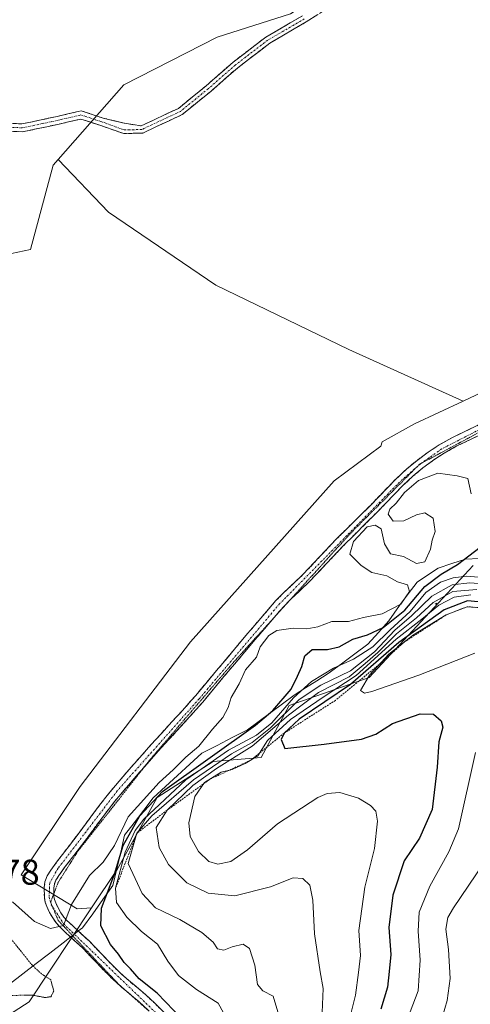
# Model space of a CAD drawing. Units: metres. Extents: x 604689 to 608164, y 4685263 to 4687629.
# Drawn here: x 606792 to 606918, y 4687072 to 4687346 of the extents above; entities that cross this region are included whole.
import ezdxf
from ezdxf.enums import TextEntityAlignment as Align

# ---------------------------------------------------------------- set-up
doc = ezdxf.new("R2010")
doc.units = ezdxf.units.M
doc.header["$MEASUREMENT"] = 0
for name, pattern in [('TRAZO_Y_PUNTO', [1, 0.5, -0.25, 0, -0.25]), ('TRAZOS', [0.75, 0.5, -0.25]), ('TRAZOS2', [0.375, 0.25, -0.125]), ('TRAZOSX2', [1.5, 1, -0.5])]:
    doc.linetypes.add(name, pattern=pattern)
for name, color, linetype, lineweight in [('Arbolado forestal CxS', 92, 'Continuous', 0), ('Camino', 19, 'TRAZOSX2', 0), ('Camino Cxs', 19, 'Continuous', 0), ('Camino eje', 19, 'TRAZO_Y_PUNTO', 0), ('Curva de nivel maestra', 36, 'Continuous', 30), ('Curva de nivel normal', 36, 'Continuous', 0), ('Curva de nivel normal depresión', 36, 'TRAZOS2', 0), ('Escarpado lineal', 39, 'TRAZOS', 0), ('Matorral CxS', 135, 'Continuous', 0), ('Municipio', 9, 'Continuous', 13), ('Municipio CxS', 142, 'Continuous', 0), ('Rótulo de punto de cota en terreno', 19, 'Continuous', 0), ('Vía pecuaria eje', 92, 'TRAZOS2', 0)]:
    doc.layers.add(name, color=color, linetype=linetype, lineweight=lineweight)
doc.styles.add('Arial', font='txt', dxfattribs={"height": 0.2})

# ---------------------------------------------------------------- blocks, each defined once
blk = doc.blocks.new('*U162')
at = {"layer": 'Arbolado forestal CxS', "color": 92, "linetype": 'Continuous', "lineweight": 0}
blk.add_polyline3d([(606867.7713, 4687347.4993, 293.3541), (606847.3353, 4687341.0439, 293.6635), (606821.3543, 4687327.7183, 293.804), (606803.0371, 4687306.9441, 293.6956), (606801.6479, 4687305.3685, 293.7901), (606795.3935, 4687281.8619, 293.5736), (606784.6629, 4687279.6423, 293.2248)], dxfattribs=at)

msp = doc.modelspace()

# ---------------------------------------------------------------- linework, layer by layer
at = {"layer": 'Arbolado forestal CxS', "color": 92, "linetype": 'Continuous', "lineweight": 0}
for points in [[(607055.18, 4687478.59, 293.41), (607051.04, 4687487.6, 293.68), (607027.62, 4687485.84, 293.52), (607010.03, 4687477.05, 293.21), (606994.53, 4687473.65, 293.73), (606981.01, 4687461.96, 293.91), (606948.56, 4687435.02, 294.08), (606925.9, 4687412.36, 293.63), (606914.88, 4687401.95, 293.66), (606905.7, 4687387.26, 293.56), (606904.59, 4687386.94, 293.64), (606907.51, 4687376.72, 293.22), (606895.25, 4687365.57, 293.36), (606867.77, 4687347.5, 293.35), (606847.34, 4687341.04, 293.66), (606821.35, 4687327.72, 293.8), (606803.04, 4687306.94, 293.7)], [(607055.18, 4687478.59, 293.41), (607051.04, 4687487.6, 293.68), (607027.62, 4687485.84, 293.52), (607010.03, 4687477.05, 293.21), (606994.53, 4687473.65, 293.73), (606981.01, 4687461.96, 293.91), (606948.56, 4687435.02, 294.08), (606925.9, 4687412.36, 293.63), (606914.88, 4687401.95, 293.66), (606905.7, 4687387.26, 293.56), (606904.59, 4687386.94, 293.64), (606907.51, 4687376.72, 293.22), (606895.25, 4687365.57, 293.36), (606867.77, 4687347.5, 293.35), (606847.34, 4687341.04, 293.66), (606821.35, 4687327.72, 293.8), (606803.04, 4687306.94, 293.7)], [(607096.81, 4687353.9, 293.35), (607100.14, 4687343.84, 293.64), (607100.14, 4687343.84, 293.64), (607104.79, 4687329.75, 293.31), (607106.34, 4687325.61, 293.26), (607111.84, 4687310.92, 293.37), (607079.41, 4687298.97, 293.49), (607049.02, 4687288.44, 293.83), (607014.88, 4687279.42, 293.77), (606960.34, 4687261, 293.31), (606933.7, 4687249.36, 293.84), (606921.19, 4687242.09, 294.78), (606915.83, 4687239.61, 294.61), (606915.83, 4687239.61, 294.61), (606884.06, 4687253.98, 293.49), (606846.99, 4687271.92, 293.34), (606817.1, 4687292.24, 293.2), (606803.04, 4687306.94, 293.7), (606821.35, 4687327.72, 293.8), (606847.34, 4687341.04, 293.66), (606867.77, 4687347.5, 293.35)], [(607100.14, 4687343.84, 293.64), (607100.14, 4687343.84, 293.64), (607104.79, 4687329.75, 293.31), (607106.34, 4687325.61, 293.26), (607111.84, 4687310.92, 293.37), (607079.41, 4687298.97, 293.49), (607049.02, 4687288.44, 293.83), (607014.88, 4687279.42, 293.77), (606960.34, 4687261, 293.31), (606933.7, 4687249.36, 293.84), (606921.19, 4687242.09, 294.78), (606915.83, 4687239.61, 294.61)], [(607100.14, 4687343.84, 293.64), (607100.14, 4687343.84, 293.64), (607104.79, 4687329.75, 293.31), (607106.34, 4687325.61, 293.26), (607111.84, 4687310.92, 293.37), (607079.41, 4687298.97, 293.49), (607049.02, 4687288.44, 293.83), (607014.88, 4687279.42, 293.77), (606960.34, 4687261, 293.31), (606933.7, 4687249.36, 293.84), (606921.19, 4687242.09, 294.78), (606915.83, 4687239.61, 294.61)], [(606784.66, 4687279.64, 293.22), (606795.39, 4687281.86, 293.57), (606801.65, 4687305.37, 293.79), (606803.04, 4687306.94, 293.7), (606817.1, 4687292.24, 293.2), (606846.99, 4687271.92, 293.34), (606884.06, 4687253.98, 293.49), (606915.83, 4687239.61, 294.61), (606902.31, 4687233.33, 294.36), (606893.32, 4687228.33, 293.59), (606892.93, 4687227.07, 293.71), (606879.93, 4687217.43, 293.31), (606839.92, 4687172.62, 293.86), (606809.16, 4687132.33, 294.89), (606792.74, 4687107.66, 294.78), (606808.34, 4687098.19, 296.95), (606812.36, 4687098.47, 300.1), (606794.96, 4687072.36, 298.57), (606748.16, 4687042.26, 316.18)], [(606803.04, 4687306.94, 293.7), (606801.65, 4687305.37, 293.79), (606795.39, 4687281.86, 293.57), (606784.66, 4687279.64, 293.22)], [(606803.04, 4687306.94, 293.7), (606801.65, 4687305.37, 293.79), (606795.39, 4687281.86, 293.57), (606784.66, 4687279.64, 293.22)], [(606803.04, 4687306.94, 293.7), (606817.1, 4687292.24, 293.2), (606846.99, 4687271.92, 293.34), (606884.06, 4687253.98, 293.49), (606915.83, 4687239.61, 294.61)], [(606803.04, 4687306.94, 293.7), (606817.1, 4687292.24, 293.2), (606846.99, 4687271.92, 293.34), (606884.06, 4687253.98, 293.49), (606915.83, 4687239.61, 294.61)], [(606918.65, 4687193.88, 306.46), (606889.68, 4687162.66, 329.95), (606867.39, 4687154.86, 322.45), (606859.59, 4687140.37, 322.7), (606846.22, 4687139.25, 317.89), (606830.62, 4687129.22, 312.31), (606819.47, 4687109.15, 307.5), (606812.36, 4687098.47, 300.1), (606808.34, 4687098.19, 296.95), (606808.34, 4687098.19, 296.95), (606792.74, 4687107.66, 294.78), (606809.16, 4687132.33, 294.89), (606839.92, 4687172.62, 293.86), (606879.93, 4687217.43, 293.31), (606892.93, 4687227.07, 293.71), (606893.32, 4687228.33, 293.59), (606902.31, 4687233.33, 294.36), (606915.83, 4687239.61, 294.61), (606921.19, 4687242.09, 294.78)], [(606915.83, 4687239.61, 294.61), (606902.31, 4687233.33, 294.36), (606893.32, 4687228.33, 293.59), (606892.93, 4687227.07, 293.71), (606879.93, 4687217.43, 293.31), (606839.92, 4687172.62, 293.86), (606809.16, 4687132.33, 294.89), (606792.74, 4687107.66, 294.78), (606808.34, 4687098.19, 296.95), (606812.36, 4687098.47, 300.1)], [(606915.83, 4687239.61, 294.61), (606902.31, 4687233.33, 294.36), (606893.32, 4687228.33, 293.59), (606892.93, 4687227.07, 293.71), (606879.93, 4687217.43, 293.31), (606839.92, 4687172.62, 293.86), (606809.16, 4687132.33, 294.89), (606792.74, 4687107.66, 294.78), (606808.34, 4687098.19, 296.95), (606812.36, 4687098.47, 300.1)], [(606918.65, 4687193.88, 306.46), (606889.68, 4687162.66, 329.95), (606867.39, 4687154.86, 322.45), (606859.59, 4687140.37, 322.7), (606846.22, 4687139.25, 317.89), (606830.62, 4687129.22, 312.31), (606819.47, 4687109.15, 307.5), (606812.36, 4687098.47, 300.1)], [(606812.36, 4687098.47, 300.1), (606794.96, 4687072.36, 298.57), (606748.16, 4687042.26, 316.18), (606735.27, 4687043.69, 307.35), (606712.37, 4687020.25, 317.54), (606703.01, 4687010.69, 318.3), (606683.41, 4686987.23, 305.85), (606672.86, 4686972.82, 303.03)]]:
    msp.add_polyline3d(points, dxfattribs=at)
at = {"layer": 'Camino', "color": 19, "linetype": 'TRAZOSX2', "lineweight": 0}
for points in [[(606881.8, 4687351.34), (606872.14, 4687345.25), (606861.99, 4687339.32), (606853.07, 4687332.5), (606845.54, 4687325.9), (606837.63, 4687319.46), (606826.61, 4687314.29), (606821.32, 4687314.15), (606814.92, 4687316.36), (606809.36, 4687318.19), (606803.3, 4687316.78), (606793.14, 4687314.63), (606782.48, 4687315.18)], [(606782.99, 4687317.35), (606792.97, 4687316.84), (606802.82, 4687318.93), (606809.46, 4687320.48), (606815.61, 4687318.45), (606821.56, 4687317.01), (606826.14, 4687316.28), (606836.55, 4687321.17), (606844.25, 4687327.43), (606851.8, 4687334.05), (606860.87, 4687340.99), (606871.1, 4687346.96)], [(606937.49, 4687239.58), (606937.38, 4687239.45), (606936.67, 4687238.76), (606935.89, 4687238.16), (606931.13, 4687235.65), (606929.8, 4687234.96), (606921.36, 4687230.62), (606914.15, 4687227.14), (606910.6, 4687225.17), (606907.67, 4687223.26), (606904.68, 4687221.03), (606901.98, 4687218.8), (606899.05, 4687216.09), (606891.83, 4687208.63), (606882.45, 4687199.3), (606873.24, 4687189.54), (606867.79, 4687184.38), (606867.33, 4687183.91)], [(606822.51, 4687074.94), (606820.31, 4687076.78), (606818.38, 4687078.52), (606816.05, 4687080.83), (606809.79, 4687087.37), (606805.1, 4687091.68), (606803.57, 4687093.15), (606802.56, 4687094.26), (606801.53, 4687095.71), (606800.65, 4687097.23), (606799.88, 4687098.87), (606799.47, 4687100.12), (606799.22, 4687101.35), (606799.16, 4687104.24), (606799.38, 4687105.76), (606800.03, 4687107.39), (606800.98, 4687108.97), (606802.9, 4687111.59), (606808.89, 4687119.42), (606814.94, 4687127.58), (606818.46, 4687131.93), (606822.72, 4687136.91), (606828.91, 4687143.92), (606837.69, 4687153.5), (606841.29, 4687157.57), (606847.18, 4687164.62), (606855.9, 4687175), (606863.72, 4687184.06), (606865.92, 4687186.29), (606871.34, 4687191.43), (606880.53, 4687201.17), (606889.92, 4687210.51), (606897.18, 4687218), (606900.22, 4687220.81), (606903.02, 4687223.14), (606906.14, 4687225.45), (606909.22, 4687227.47), (606912.92, 4687229.52), (606920.16, 4687233.02)], [(606867.33, 4687183.91), (606865.69, 4687182.24), (606863.31, 4687179.48)], [(606863.31, 4687179.48), (606857.94, 4687173.26), (606849.24, 4687162.9), (606843.32, 4687155.83), (606839.68, 4687151.71), (606830.91, 4687142.13), (606827.22, 4687137.95)], [(606827.22, 4687137.95), (606824.75, 4687135.15), (606820.52, 4687130.21), (606817.05, 4687125.94), (606811.03, 4687117.81), (606805.05, 4687109.99), (606803.21, 4687107.48), (606802.44, 4687106.2), (606801.99, 4687105.07), (606801.85, 4687104.07), (606801.88, 4687102.52)], [(606801.88, 4687102.52), (606801.89, 4687101.65), (606802.07, 4687100.8), (606802.37, 4687099.86), (606803.03, 4687098.47), (606803.79, 4687097.16), (606804.65, 4687095.94), (606805.49, 4687095.02), (606806.93, 4687093.64), (606811.67, 4687089.29), (606817.96, 4687082.71), (606820.22, 4687080.46), (606822.07, 4687078.8), (606827.4, 4687074.33), (606829.96, 4687071.93), (606840.54, 4687061.52)], [(606828.36, 4687069.75), (606828.11, 4687070), (606825.62, 4687072.32), (606822.51, 4687074.94)]]:
    msp.add_lwpolyline(points, dxfattribs=at)
at = {"layer": 'Camino Cxs', "color": 19, "linetype": 'Continuous', "lineweight": 0}
for points in [[(606787.98, 4687317.1, 293.45), (606792.97, 4687316.84, 293.39), (606796.25, 4687317.54, 293.24), (606799.54, 4687318.23, 293.17), (606802.82, 4687318.93, 293.14), (606806.14, 4687319.7, 293.1), (606809.46, 4687320.48, 293.17), (606812.53, 4687319.46, 293.1), (606815.61, 4687318.45, 292.97), (606818.58, 4687317.73, 292.96), (606821.56, 4687317.01, 292.97), (606826.14, 4687316.28, 293.03), (606829.61, 4687317.91, 292.99), (606833.08, 4687319.54, 293.02), (606836.55, 4687321.17, 293.04), (606840.4, 4687324.3, 293.02), (606844.25, 4687327.43, 293.16), (606846.77, 4687329.63, 293.13), (606849.29, 4687331.84, 293.13), (606851.8, 4687334.05, 293.09), (606854.83, 4687336.36, 293.18), (606857.85, 4687338.68, 293.19), (606860.87, 4687340.99, 293.24), (606864.28, 4687342.98, 293.24), (606867.69, 4687344.97, 293.3), (606871.1, 4687346.96, 293.25)], [(606875.36, 4687347.28, 293.27), (606872.14, 4687345.25, 293.22), (606868.76, 4687343.28, 293.23), (606865.37, 4687341.3, 293.23), (606861.99, 4687339.32, 293.22), (606859.02, 4687337.05, 293.18), (606856.04, 4687334.78, 293.14), (606853.07, 4687332.5, 293.1), (606850.56, 4687330.3, 293.13), (606848.05, 4687328.1, 293.13), (606845.54, 4687325.9, 293.14), (606842.9, 4687323.75, 293.05), (606840.26, 4687321.61, 293.05), (606837.63, 4687319.46, 293.12), (606833.95, 4687317.74, 293.07), (606830.28, 4687316.01, 293.07), (606826.61, 4687314.29, 293.09), (606823.96, 4687314.22, 293.03), (606821.32, 4687314.15, 292.98), (606818.12, 4687315.25, 292.92), (606814.92, 4687316.36, 292.93), (606812.14, 4687317.28, 292.97), (606809.36, 4687318.19, 293.02), (606806.33, 4687317.49, 293.12), (606803.3, 4687316.78, 293.2), (606799.91, 4687316.06, 293.25), (606796.53, 4687315.35, 293.26), (606793.14, 4687314.63, 293.34), (606789.59, 4687314.81, 293.42)], [(606828.11, 4687070, 298.08), (606825.62, 4687072.32, 297.5), (606822.97, 4687074.55, 297.48), (606820.31, 4687076.78, 296.94), (606818.38, 4687078.52, 296.84), (606816.05, 4687080.83, 296.41), (606812.92, 4687084.1, 295.98), (606809.79, 4687087.37, 295.53), (606807.45, 4687089.53, 295.22), (606805.1, 4687091.68, 295.13), (606803.57, 4687093.15, 294.96), (606802.56, 4687094.26, 294.86), (606801.53, 4687095.71, 294.77), (606800.65, 4687097.23, 294.69), (606799.88, 4687098.87, 294.62), (606799.47, 4687100.12, 294.6), (606799.22, 4687101.35, 294.59), (606799.16, 4687104.24, 294.57), (606799.38, 4687105.76, 294.55), (606800.03, 4687107.39, 294.51), (606800.98, 4687108.97, 294.45), (606802.9, 4687111.59, 294.42), (606805.9, 4687115.51, 294.4), (606808.89, 4687119.42, 294.39), (606810.91, 4687122.14, 294.35), (606812.92, 4687124.86, 294.46), (606814.94, 4687127.58, 294.47), (606816.7, 4687129.76, 294.31), (606818.46, 4687131.93, 294.34), (606820.59, 4687134.42, 294.26), (606822.72, 4687136.91, 294.24), (606825.82, 4687140.42, 294.15), (606828.91, 4687143.92, 294.12), (606831.84, 4687147.11, 294.09), (606834.76, 4687150.31, 294.1), (606837.69, 4687153.5, 294.04), (606839.49, 4687155.54, 294.05), (606841.29, 4687157.57, 294.07), (606844.24, 4687161.1, 294.04), (606847.18, 4687164.62, 294.09), (606850.09, 4687168.08, 294.04), (606852.99, 4687171.54, 294.12), (606855.9, 4687175, 293.97), (606858.51, 4687178.02, 293.94), (606861.11, 4687181.04, 294.19), (606863.72, 4687184.06, 294.24), (606865.92, 4687186.29, 294.1), (606868.63, 4687188.86, 294.07), (606871.34, 4687191.43, 294.03), (606874.4, 4687194.68, 294.02), (606877.47, 4687197.92, 293.99), (606880.53, 4687201.17, 294.1), (606883.66, 4687204.28, 294.14), (606886.79, 4687207.4, 294.21), (606889.92, 4687210.51, 294.26), (606892.34, 4687213.01, 294.41), (606894.76, 4687215.5, 294.42), (606897.18, 4687218, 294.54), (606900.22, 4687220.81, 294.49), (606903.02, 4687223.14, 294.57), (606906.14, 4687225.45, 294.55), (606909.22, 4687227.47, 294.52), (606912.92, 4687229.52, 294.48), (606916.54, 4687231.27, 294.47), (606920.16, 4687233.02, 294.42)], [(606921.36, 4687230.62, 294.52), (606917.76, 4687228.88, 294.46), (606914.15, 4687227.14, 294.47), (606910.6, 4687225.17, 294.5), (606907.67, 4687223.26, 294.59), (606904.68, 4687221.03, 294.81), (606901.98, 4687218.8, 294.64), (606899.05, 4687216.09, 294.69), (606896.64, 4687213.6, 294.59), (606894.24, 4687211.12, 294.6), (606891.83, 4687208.63, 294.35), (606888.7, 4687205.52, 294.54), (606885.58, 4687202.41, 294.49), (606882.45, 4687199.3, 294.32), (606879.38, 4687196.05, 294.09), (606876.31, 4687192.79, 293.98), (606873.24, 4687189.54, 294), (606870.52, 4687186.96, 294.12), (606867.79, 4687184.38, 294.08), (606865.69, 4687182.24, 294.07), (606863.11, 4687179.25, 294.11), (606860.52, 4687176.25, 294.22), (606857.94, 4687173.26, 294.19), (606855.04, 4687169.81, 294.26), (606852.14, 4687166.35, 294.18), (606849.24, 4687162.9, 294.14), (606846.28, 4687159.37, 294.09), (606843.32, 4687155.83, 294.08), (606841.5, 4687153.77, 294.08), (606839.68, 4687151.71, 294.08), (606836.76, 4687148.52, 294.07), (606833.83, 4687145.32, 294.11), (606830.91, 4687142.13, 294.14), (606827.83, 4687138.64, 294.17), (606824.75, 4687135.15, 294.26), (606822.64, 4687132.68, 294.26), (606820.52, 4687130.21, 294.27), (606818.79, 4687128.08, 294.29), (606817.05, 4687125.94, 294.33), (606815.04, 4687123.23, 294.35), (606813.04, 4687120.52, 294.34), (606811.03, 4687117.81, 294.33), (606808.04, 4687113.9, 294.35), (606805.05, 4687109.99, 294.4), (606803.21, 4687107.48, 294.44), (606802.44, 4687106.2, 294.47), (606801.99, 4687105.07, 294.49), (606801.85, 4687104.07, 294.5), (606801.89, 4687101.65, 294.58), (606802.07, 4687100.8, 294.62), (606802.37, 4687099.86, 294.68), (606803.03, 4687098.47, 294.83), (606803.79, 4687097.16, 294.91), (606804.65, 4687095.94, 294.97), (606805.49, 4687095.02, 294.99), (606806.93, 4687093.64, 295.1), (606809.3, 4687091.47, 295.64), (606811.67, 4687089.29, 295.73), (606814.82, 4687086, 297.04), (606817.96, 4687082.71, 297.1), (606820.22, 4687080.46, 297.72), (606822.07, 4687078.8, 297.54), (606824.74, 4687076.57, 298.44), (606827.4, 4687074.33, 298.22), (606829.96, 4687071.93, 298.44), (606833.49, 4687068.46, 298.72)]]:
    msp.add_polyline3d(points, dxfattribs=at)
at = {"layer": 'Camino eje', "color": 19, "linetype": 'TRAZO_Y_PUNTO', "lineweight": 0}
for points in [[(606871.62, 4687346.11), (606861.43, 4687340.16), (606852.44, 4687333.28), (606844.9, 4687326.66), (606837.09, 4687320.31), (606826.38, 4687315.28), (606821.48, 4687315.15), (606815.26, 4687317.4), (606809.41, 4687319.33), (606803.06, 4687317.85), (606793.06, 4687315.74), (606782.74, 4687316.27)], [(607038.76, 4687257.31), (607035.44, 4687251.83), (607031.72, 4687249.48), (607025.71, 4687247.29), (607017.25, 4687245.72), (607010.99, 4687245.58), (606976.55, 4687249.6), (606962.1, 4687250.23), (606953.44, 4687249.47), (606946.14, 4687247.36), (606941.45, 4687245.15), (606935.17, 4687239.3), (606909.91, 4687226.32), (606904.06, 4687222.23)], [(606903.14, 4687221.46), (606898.12, 4687217.05), (606864.71, 4687183.15), (606842.31, 4687156.7), (606819.49, 4687131.07), (606803.06, 4687109.54), (606800.69, 4687105.42), (606800.56, 4687101.5), (606801.13, 4687099.37), (606801.47, 4687098.83)], [(606904.06, 4687222.23), (606903.85, 4687222.09), (606903.14, 4687221.46)], [(606801.47, 4687098.83), (606804.53, 4687094.09), (606845.8, 4687054.31)]]:
    msp.add_lwpolyline(points, dxfattribs=at)
at = {"layer": 'Curva de nivel maestra', "color": 36, "linetype": 'Continuous', "lineweight": 30}
for points in [[(606837.6, 4687067.52, 300), (606830.66, 4687074.74, 300), (606825.59, 4687078.76, 300), (606823.18, 4687081.48, 300), (606821.42, 4687083.26, 300), (606819.89, 4687085.58, 300), (606817.63, 4687088.32, 300), (606814.95, 4687093.46, 300), (606815.15, 4687098.4, 300), (606818.74, 4687107.87, 300), (606821.19, 4687115.87, 300), (606825.85, 4687124.09, 300), (606832.15, 4687130.87, 300), (606858.02, 4687149.37, 300), (606862.88, 4687153.48, 300), (606867.96, 4687159.44, 300), (606869.75, 4687163, 300), (606870.97, 4687165.74, 300), (606871.78, 4687168.67, 300), (606873.77, 4687170.44, 300), (606878.09, 4687170.46, 300), (606881.34, 4687171.16, 300), (606885.16, 4687173.3, 300), (606889.18, 4687174.54, 300), (606893.62, 4687176.62, 300), (606899.63, 4687181.41, 300), (606905.16, 4687188.02, 300), (606909.78, 4687191.46, 300), (606914.33, 4687194.1, 300), (606922.18, 4687200.16, 300)], [(606921.96, 4687183.57, 325), (606917.11, 4687183.99, 325), (606910.6, 4687181.46, 325), (606897.96, 4687172.42, 325), (606884.53, 4687160.75, 325), (606870.23, 4687151.01, 325), (606865.99, 4687147.16, 325), (606865.15, 4687145.35, 325), (606866.24, 4687142.87, 325), (606877.18, 4687144.05, 325), (606887.51, 4687145.52, 325), (606891.51, 4687146.86, 325), (606896.18, 4687149.84, 325), (606903.86, 4687152.53, 325), (606907.65, 4687152.46, 325), (606909.77, 4687150.57, 325), (606910.18, 4687148.87, 325), (606909.05, 4687144.72, 325), (606908.6, 4687137.7, 325), (606907.28, 4687125.94, 325), (606903.75, 4687117.96, 325), (606899.43, 4687111.58, 325), (606896.29, 4687102, 325), (606895.15, 4687092.99, 325), (606895.76, 4687085.51, 325), (606895.3, 4687080.81, 325), (606894.84, 4687076.43, 325), (606892.95, 4687070.28, 325)]]:
    msp.add_polyline3d(points, dxfattribs=at)
at = {"layer": 'Curva de nivel normal', "color": 36, "linetype": 'Continuous', "lineweight": 0}
for points in [[(606790.33, 4687100.15, 295), (606796.5, 4687094.71, 295), (606800.96, 4687092.72, 295), (606804.55, 4687093.57, 295), (606806.76, 4687099.47, 295), (606811.78, 4687107.54, 295), (606815.61, 4687111.2, 295), (606818.72, 4687115.87, 295), (606822.55, 4687123.87, 295), (606831.21, 4687133.38, 295), (606835.08, 4687136.9, 295), (606838.65, 4687140.51, 295), (606842.23, 4687143.54, 295), (606846.07, 4687148.3, 295), (606848.94, 4687151.5, 295), (606850.43, 4687154.3, 295), (606851.26, 4687157.12, 295), (606853.5, 4687160.87, 295), (606855.23, 4687164.83, 295), (606858.33, 4687168.37, 295), (606859.35, 4687171.16, 295), (606861.7, 4687174.35, 295), (606863.94, 4687175.74, 295), (606868.52, 4687176.36, 295), (606872.28, 4687176.24, 295), (606875.37, 4687176.8, 295), (606879.27, 4687178.23, 295), (606883.91, 4687178.27, 295), (606888.13, 4687179.35, 295), (606893.3, 4687180.42, 295), (606898.55, 4687183.07, 295), (606900.94, 4687186.63, 295), (606900.4, 4687188.43, 295), (606897.56, 4687189.31, 295), (606894.65, 4687190.94, 295), (606890.44, 4687191.87, 295), (606887.5, 4687193.85, 295), (606884.33, 4687197.02, 295), (606885.28, 4687200.54, 295), (606889.12, 4687204.6, 295), (606891.37, 4687205.11, 295), (606893.02, 4687204.04, 295), (606893.96, 4687199.93, 295), (606895.63, 4687197.11, 295), (606899.21, 4687196.35, 295), (606902.85, 4687194.45, 295), (606905.17, 4687194.88, 295), (606906.76, 4687198.41, 295), (606907.23, 4687200.87, 295), (606908.11, 4687203.33, 295), (606907.55, 4687207.03, 295), (606905.23, 4687208.5, 295), (606902.83, 4687208.01, 295), (606899.33, 4687206.31, 295), (606896.36, 4687206.23, 295), (606894.98, 4687208.12, 295), (606895.44, 4687209.57, 295), (606897.25, 4687211.21, 295), (606899.53, 4687214.22, 295), (606903.43, 4687217.49, 295), (606908.77, 4687219.58, 295), (606914.17, 4687218.86, 295), (606917.21, 4687218.09, 295), (606918.06, 4687213.83, 295)], [(606920.14, 4687190.62, 305), (606916.79, 4687190.91, 305), (606913.07, 4687190.46, 305), (606909.6, 4687189.25, 305), (606905.5, 4687186.31, 305), (606901.13, 4687181.06, 305), (606895.54, 4687175.95, 305), (606890.71, 4687171.16, 305), (606885.28, 4687167.76, 305), (606879.73, 4687165.29, 305), (606873.65, 4687161.58, 305), (606868.59, 4687157.03, 305), (606862.53, 4687150.05, 305), (606858.34, 4687146.59, 305), (606850.48, 4687142.42, 305), (606838.64, 4687134.17, 305), (606826.88, 4687123.19, 305), (606824.53, 4687120.07, 305), (606821.75, 4687113.99, 305), (606819.03, 4687103.96, 305), (606819.3, 4687099.99, 305), (606822.18, 4687095.87, 305), (606826.25, 4687091.94, 305), (606830.72, 4687088.42, 305), (606833.62, 4687083.64, 305), (606836.57, 4687079.71, 305), (606841.57, 4687075.74, 305), (606847.62, 4687071.93, 305), (606850.1, 4687067.45, 305)], [(606924.76, 4687188.45, 310), (606917.74, 4687189.04, 310), (606912.85, 4687188.44, 310), (606907.18, 4687185.27, 310), (606901.51, 4687179.88, 310), (606896.85, 4687175.8, 310), (606891.18, 4687169.82, 310), (606884.51, 4687164.52, 310), (606876.18, 4687160.52, 310), (606870.17, 4687156.52, 310), (606862.17, 4687148.63, 310), (606857.06, 4687144.52, 310), (606851.38, 4687141.36, 310), (606840.72, 4687134.12, 310), (606829.17, 4687124.12, 310), (606825, 4687119.32, 310), (606822.57, 4687110.87, 310), (606826.44, 4687102.52, 310), (606830.17, 4687098.52, 310), (606836.92, 4687095.26, 310), (606843.08, 4687091.62, 310), (606846.22, 4687088.94, 310), (606847.41, 4687087.08, 310), (606849.17, 4687086.68, 310), (606851.48, 4687087.65, 310), (606854.6, 4687088.43, 310), (606856.32, 4687087.18, 310), (606857.85, 4687082.58, 310), (606858.6, 4687077.14, 310), (606860.04, 4687075.4, 310), (606862.92, 4687073.94, 310), (606865.08, 4687066.76, 310)], [(606919.66, 4687187.17, 315), (606912.97, 4687186.62, 315), (606907.51, 4687183.55, 315), (606902.85, 4687179.26, 315), (606897.26, 4687174.79, 315), (606892.1, 4687169.59, 315), (606888.59, 4687166.53, 315), (606884.1, 4687162.82, 315), (606875.6, 4687158.49, 315), (606867.19, 4687152.19, 315), (606857.07, 4687143.53, 315), (606847.12, 4687137.28, 315), (606840.53, 4687132.54, 315), (606833.4, 4687125.7, 315), (606830.35, 4687120.87, 315), (606831.16, 4687115.29, 315), (606833.81, 4687110.54, 315), (606838.9, 4687105.45, 315), (606844.82, 4687102.57, 315), (606852.26, 4687101.87, 315), (606862.22, 4687104.33, 315), (606868.51, 4687106.86, 315), (606871.24, 4687106.7, 315), (606873.12, 4687104.81, 315), (606873.98, 4687100.66, 315), (606874.44, 4687091.28, 315), (606876.06, 4687080.68, 315), (606876.88, 4687076.03, 315), (606876.64, 4687069.32, 315)], [(606917.97, 4687185.72, 320), (606913.37, 4687185.03, 320), (606909.08, 4687182.79, 320), (606904.32, 4687178.92, 320), (606897.24, 4687173.35, 320), (606886.06, 4687163.24, 320), (606876.86, 4687157.2, 320), (606867.77, 4687151, 320), (606861.39, 4687145.11, 320), (606858.72, 4687140.82, 320), (606855.17, 4687138.73, 320), (606851.5, 4687137.04, 320), (606848.5, 4687136.34, 320), (606843.82, 4687133.38, 320), (606841.1, 4687129.53, 320), (606839.44, 4687122.19, 320), (606839.78, 4687118.36, 320), (606842.15, 4687114.19, 320), (606844.99, 4687111.44, 320), (606847.5, 4687110.68, 320), (606851.17, 4687111.46, 320), (606855.84, 4687114.63, 320), (606864.14, 4687121.88, 320), (606875.41, 4687129.24, 320), (606877.96, 4687130.34, 320), (606881.54, 4687130.59, 320), (606886.72, 4687129.01, 320), (606890.04, 4687127, 320), (606891.58, 4687125.41, 320), (606892, 4687122.69, 320), (606891.14, 4687114.99, 320), (606888.46, 4687104.28, 320), (606886.8, 4687092.2, 320), (606887.27, 4687085.19, 320), (606886.76, 4687080.53, 320), (606885.86, 4687074.21, 320), (606883.83, 4687065.99, 320)], [(606922.27, 4687181.93, 330), (606917.03, 4687182.38, 330), (606911.16, 4687180.1, 330), (606902.01, 4687174.54, 330), (606895.18, 4687169.14, 330), (606889.75, 4687163.34, 330), (606887.3, 4687159.03, 330), (606888.37, 4687158.34, 330), (606890.43, 4687158.79, 330), (606903.55, 4687163.28, 330), (606919.14, 4687169.46, 330)], [(606952.5, 4687180.84, 335), (606951.15, 4687179.87, 335), (606950.38, 4687177.88, 335), (606950.78, 4687175.04, 335), (606951.81, 4687172.54, 335), (606951.29, 4687168.84, 335), (606948.4, 4687164.06, 335), (606942.79, 4687157.84, 335), (606939.33, 4687154.83, 335), (606936.79, 4687152.26, 335), (606932.95, 4687148.57, 335), (606928.64, 4687141.48, 335), (606923.41, 4687128.38, 335), (606922.5, 4687122.39, 335), (606923.78, 4687117.23, 335), (606923.1, 4687113.7, 335), (606921.49, 4687110.9, 335), (606913.14, 4687098.54, 335), (606911.62, 4687095.82, 335), (606911.01, 4687092.56, 335), (606911.82, 4687086.9, 335), (606912.25, 4687078.83, 335), (606911.44, 4687072.72, 335), (606909.47, 4687066.05, 335)], [(606919.26, 4687141.81, 330), (606914.54, 4687120.53, 330), (606911.88, 4687114.09, 330), (606906.56, 4687104.57, 330), (606903.62, 4687097.33, 330), (606903.36, 4687092.04, 330), (606903.9, 4687083.91, 330), (606903.29, 4687075.44, 330), (606900.39, 4687067.62, 330)]]:
    msp.add_polyline3d(points, dxfattribs=at)
at = {"layer": 'Curva de nivel normal depresión', "color": 36, "linetype": 'TRAZOS2', "lineweight": 0}
msp.add_polyline3d([(606789.07, 4687074.09, 295), (606795.86, 4687074.21, 295), (606799.38, 4687073.53, 295), (606801.06, 4687073.77, 295), (606801.82, 4687075.35, 295), (606800.97, 4687078.5, 295), (606798.42, 4687080.11, 295), (606795.67, 4687082.7, 295), (606779.53, 4687102.87, 295)], dxfattribs=at)
at = {"layer": 'Escarpado lineal', "color": 39, "linetype": 'TRAZOS', "lineweight": 0}
for points in [[(606923.88, 4687181.8, 329.54), (606917.03, 4687182.38, 333.07), (606911.16, 4687180.1, 333.78), (606899.66, 4687172.68, 333.79), (606892.62, 4687166.41, 331.48), (606880.28, 4687156.29, 328.45), (606865.99, 4687147.16, 326.2), (606856.73, 4687139.65, 319.27), (606845.23, 4687134.27, 320.88), (606833.4, 4687125.7, 315.95), (606825, 4687119.32, 312.45), (606819.03, 4687103.96, 302.43)], [(606908.52, 4687183.35, 319.38), (606907.9, 4687182.93, 319.59)]]:
    msp.add_polyline3d(points, dxfattribs=at)
at = {"layer": 'Matorral CxS', "color": 135, "linetype": 'Continuous', "lineweight": 0}
for points in [[(606748.16, 4687042.26, 316.18), (606794.96, 4687072.36, 298.57), (606812.36, 4687098.47, 300.1), (606819.47, 4687109.15, 307.5), (606830.62, 4687129.22, 312.31), (606846.22, 4687139.25, 317.89), (606859.59, 4687140.37, 322.7), (606867.39, 4687154.86, 322.45), (606889.68, 4687162.66, 329.95), (606918.65, 4687193.88, 306.46)], [(606918.65, 4687193.88, 306.46), (606889.68, 4687162.66, 329.95), (606867.39, 4687154.86, 322.45), (606859.59, 4687140.37, 322.7), (606846.22, 4687139.25, 317.89), (606830.62, 4687129.22, 312.31), (606819.47, 4687109.15, 307.5), (606812.36, 4687098.47, 300.1)], [(606812.36, 4687098.47, 300.1), (606794.96, 4687072.36, 298.57), (606748.16, 4687042.26, 316.18), (606735.27, 4687043.69, 307.35), (606712.37, 4687020.25, 317.54), (606703.01, 4687010.69, 318.3), (606683.41, 4686987.23, 305.85), (606672.86, 4686972.82, 303.03)]]:
    msp.add_polyline3d(points, dxfattribs=at)
at = {"layer": 'Municipio', "color": 9, "linetype": 'Continuous', "lineweight": 13}
msp.add_polyline3d([(606920.32, 4687195.82, 301.61), (606916.52, 4687195.6, 299.92), (606912.71, 4687194.38, 298.66), (606908.9, 4687193.15, 297.32), (606905.96, 4687191.19, 296.93), (606903.03, 4687189.23, 296.14), (606900.59, 4687185.96, 296.34), (606898.15, 4687182.7, 297.41), (606896.68, 4687180.58, 298.85), (606895.21, 4687178.46, 299.96), (606892.28, 4687175.2, 301.7), (606889.35, 4687171.93, 304.35), (606885.66, 4687169.21, 303.25), (606881.96, 4687166.5, 305.35), (606878.27, 4687163.78, 306.47), (606875.12, 4687161.77, 307.19), (606871.97, 4687159.75, 306.2), (606868.82, 4687157.74, 304.46), (606865.56, 4687155.33, 303.4), (606862.3, 4687152.93, 299.83), (606859.05, 4687150.52, 300.3), (606855.79, 4687148.11, 299.24), (606851.55, 4687145.94, 300.81), (606847.32, 4687143.76, 297.47), (606843.08, 4687141.59, 298.48), (606839.7, 4687138.49, 298.43), (606836.32, 4687135.39, 300.24), (606832.94, 4687132.29, 300.1), (606829.56, 4687129.19, 300.07), (606826.9, 4687125.71, 301.57), (606824.23, 4687122.22, 301.75), (606821.57, 4687118.74, 295.34), (606820.49, 4687114.06, 303.21), (606819.4, 4687109.39, 302.45), (606818.32, 4687104.71, 300.88), (606815.49, 4687100.79, 299.62), (606812.67, 4687096.88, 297.93), (606809.84, 4687092.96, 295.98), (606809.17, 4687092.44, 295.72), (606806.19, 4687090.15, 295.14), (606804.43, 4687088.79, 295.61), (606800.69, 4687085.9, 297.06), (606796.95, 4687083.02, 295.6), (606793.21, 4687080.13, 294.69), (606789.47, 4687077.25, 294.63)], dxfattribs=at)
msp.add_polyline3d([(606920.32, 4687195.82, 301.61), (606916.52, 4687195.6, 299.92), (606912.71, 4687194.38, 298.66), (606908.9, 4687193.15, 297.32), (606905.96, 4687191.19, 296.93), (606903.03, 4687189.23, 296.14), (606900.59, 4687185.96, 296.34), (606898.15, 4687182.7, 297.41), (606896.68, 4687180.58, 298.85), (606895.21, 4687178.46, 299.96), (606892.28, 4687175.2, 301.7), (606889.35, 4687171.93, 304.35), (606885.66, 4687169.21, 303.25), (606881.96, 4687166.5, 305.35), (606878.27, 4687163.78, 306.47), (606875.12, 4687161.77, 307.19), (606871.97, 4687159.75, 306.2), (606868.82, 4687157.74, 304.46), (606865.56, 4687155.33, 303.4), (606862.3, 4687152.93, 299.83), (606859.05, 4687150.52, 300.3), (606855.79, 4687148.11, 299.24), (606851.55, 4687145.94, 300.81), (606847.32, 4687143.76, 297.47), (606843.08, 4687141.59, 298.48), (606839.7, 4687138.49, 298.43), (606836.32, 4687135.39, 300.24), (606832.94, 4687132.29, 300.1), (606829.56, 4687129.19, 300.07), (606826.9, 4687125.71, 301.57), (606824.23, 4687122.22, 301.75), (606821.57, 4687118.74, 295.34), (606820.49, 4687114.06, 303.21), (606819.4, 4687109.39, 302.45), (606818.32, 4687104.71, 300.88), (606815.49, 4687100.79, 299.62), (606812.67, 4687096.88, 297.93), (606809.84, 4687092.96, 295.98), (606809.17, 4687092.44, 295.72), (606806.19, 4687090.15, 295.14), (606804.43, 4687088.79, 295.61), (606800.69, 4687085.9, 297.06), (606796.95, 4687083.02, 295.6), (606793.21, 4687080.13, 294.69), (606789.47, 4687077.25, 294.63)], dxfattribs=at)
at = {"layer": 'Municipio CxS', "color": 142, "linetype": 'Continuous', "lineweight": 0}
for points in [[(606920.32, 4687195.82, 301.61), (606916.52, 4687195.6, 299.92), (606912.71, 4687194.38, 298.66), (606908.9, 4687193.15, 297.32), (606905.96, 4687191.19, 296.93), (606903.03, 4687189.23, 296.14), (606900.59, 4687185.96, 296.34), (606898.15, 4687182.7, 297.41), (606896.68, 4687180.58, 298.85), (606895.21, 4687178.46, 299.96), (606892.28, 4687175.2, 301.7), (606889.35, 4687171.93, 304.35), (606885.66, 4687169.21, 303.25), (606881.96, 4687166.5, 305.35), (606878.27, 4687163.78, 306.47), (606875.12, 4687161.77, 307.19), (606871.97, 4687159.75, 306.2), (606868.82, 4687157.74, 304.46), (606865.56, 4687155.33, 303.4), (606862.3, 4687152.93, 299.83), (606859.05, 4687150.52, 300.3), (606855.79, 4687148.11, 299.24), (606851.55, 4687145.94, 300.81), (606847.32, 4687143.76, 297.47), (606843.08, 4687141.59, 298.48), (606839.7, 4687138.49, 298.43), (606836.32, 4687135.39, 300.24), (606832.94, 4687132.29, 300.1), (606829.56, 4687129.19, 300.07), (606826.9, 4687125.71, 301.57), (606824.23, 4687122.22, 301.75), (606821.57, 4687118.74, 295.34), (606820.49, 4687114.06, 303.21), (606819.4, 4687109.39, 302.45), (606818.32, 4687104.71, 300.88), (606815.49, 4687100.79, 299.62), (606812.67, 4687096.88, 297.93), (606809.84, 4687092.96, 295.98), (606809.17, 4687092.44, 295.72), (606806.19, 4687090.15, 295.14), (606804.43, 4687088.79, 295.61), (606800.69, 4687085.9, 297.06), (606796.95, 4687083.02, 295.6), (606793.21, 4687080.13, 294.69), (606789.47, 4687077.25, 294.63)], [(606789.47, 4687077.25, 294.63), (606793.21, 4687080.13, 294.69), (606796.95, 4687083.02, 295.6), (606800.69, 4687085.9, 297.06), (606804.43, 4687088.79, 295.61), (606806.19, 4687090.15, 295.14), (606809.17, 4687092.44, 295.72), (606809.84, 4687092.96, 295.98), (606812.67, 4687096.88, 297.93), (606815.49, 4687100.79, 299.62), (606818.32, 4687104.71, 300.88), (606819.4, 4687109.39, 302.45), (606820.49, 4687114.06, 303.21), (606821.57, 4687118.74, 295.34), (606824.23, 4687122.22, 301.75), (606826.9, 4687125.71, 301.57), (606829.56, 4687129.19, 300.07), (606832.94, 4687132.29, 300.1), (606836.32, 4687135.39, 300.24), (606839.7, 4687138.49, 298.43), (606843.08, 4687141.59, 298.48), (606847.32, 4687143.76, 297.47), (606851.55, 4687145.94, 300.81), (606855.79, 4687148.11, 299.24), (606859.05, 4687150.52, 300.3), (606862.3, 4687152.93, 299.83), (606865.56, 4687155.33, 303.4), (606868.82, 4687157.74, 304.46), (606871.97, 4687159.75, 306.2), (606875.12, 4687161.77, 307.19), (606878.27, 4687163.78, 306.47), (606881.96, 4687166.5, 305.35), (606885.66, 4687169.21, 303.25), (606889.35, 4687171.93, 304.35), (606892.28, 4687175.2, 301.7), (606895.21, 4687178.46, 299.96), (606896.68, 4687180.58, 298.85), (606898.15, 4687182.7, 297.41), (606900.59, 4687185.96, 296.34), (606903.03, 4687189.23, 296.14), (606905.96, 4687191.19, 296.93), (606908.9, 4687193.15, 297.32), (606912.71, 4687194.38, 298.66), (606916.52, 4687195.6, 299.92), (606920.32, 4687195.82, 301.61)]]:
    msp.add_polyline3d(points, dxfattribs=at)
at = {"layer": 'Vía pecuaria eje', "color": 92, "linetype": 'TRAZOS2', "lineweight": 0}
for points in [[(606937.49, 4687239.58, 293.7), (606934.58, 4687238.58, 293.79), (606930.17, 4687236.22, 294.19), (606925.77, 4687233.86, 294.26), (606921.36, 4687231.5, 294.47), (606916.95, 4687229.14, 294.43), (606912.55, 4687226.78, 294.47), (606908.14, 4687224.42, 294.55), (606904.06, 4687222.23, 294.65)], [(606903.14, 4687221.46, 294.64), (606900.52, 4687218.85, 294.55), (606897.31, 4687215.63, 294.61), (606894.1, 4687212.42, 294.53), (606890.88, 4687209.21, 294.29), (606887.67, 4687205.99, 294.37), (606884.46, 4687202.78, 294.32), (606881.21, 4687199.2, 294.06), (606877.96, 4687195.62, 294.03), (606874.71, 4687192.04, 294.01), (606871.46, 4687188.46, 293.94), (606868.21, 4687184.88, 294.12), (606867.33, 4687183.91, 294.12)], [(606904.06, 4687222.23, 294.65), (606903.74, 4687222.06, 294.66), (606903.14, 4687221.46, 294.64)], [(606867.33, 4687183.91, 294.12), (606864.96, 4687181.3, 294.14), (606863.31, 4687179.48, 294.11)], [(606863.31, 4687179.48, 294.11), (606861.71, 4687177.72, 294.09), (606858.46, 4687174.14, 294.19), (606855.21, 4687170.56, 294.21), (606851.96, 4687166.98, 294.11), (606849.07, 4687163.61, 294.11), (606846.18, 4687160.24, 294.08), (606843.29, 4687156.86, 294.08), (606840.4, 4687153.49, 294.07), (606837.51, 4687150.12, 294.07), (606834.61, 4687146.74, 294.1), (606831.72, 4687143.37, 294.11), (606828.83, 4687140, 294.17), (606827.22, 4687137.95, 294.2)], [(606827.22, 4687137.95, 294.2), (606825.92, 4687136.3, 294.23), (606823.01, 4687132.6, 294.28), (606820.1, 4687128.9, 294.27), (606817.19, 4687125.2, 294.36), (606814.27, 4687121.51, 294.36), (606811.36, 4687117.81, 294.32), (606808.45, 4687114.11, 294.35), (606806.66, 4687111.28, 294.38), (606804.86, 4687108.45, 294.41), (606803.07, 4687105.62, 294.47), (606802.01, 4687102.85, 294.54), (606801.88, 4687102.52, 294.55)], [(606801.88, 4687102.52, 294.55), (606800.94, 4687100.09, 294.6), (606801.47, 4687098.83, 294.67)], [(606801.47, 4687098.83, 294.67), (606802.01, 4687097.55, 294.74), (606803.07, 4687095, 294.87), (606805.03, 4687092.91, 294.99), (606807, 4687090.82, 295.15)], [(606807, 4687090.82, 295.15), (606810.26, 4687087.39, 295.52), (606813.53, 4687083.96, 296.02), (606816.79, 4687080.53, 296.54), (606820.06, 4687077.1, 296.91), (606822.51, 4687074.94, 297.27)], [(606822.51, 4687074.94, 297.27), (606823.75, 4687073.83, 297.46), (606827.45, 4687070.56, 297.96), (606828.36, 4687069.75, 298.07)]]:
    msp.add_polyline3d(points, dxfattribs=at)

# ---------------------------------------------------------------- block references
at = {"layer": 'Arbolado forestal CxS', "color": 92, "linetype": 'Continuous', "lineweight": 0}
msp.add_blockref('*U162', (0, 0), dxfattribs=at)

# ---------------------------------------------------------------- texts
at = {"layer": 'Rótulo de punto de cota en terreno', "color": 19, "linetype": 'Continuous', "lineweight": 0, "style": 'Arial'}
msp.add_text('293,78', height=7, dxfattribs=at).set_placement((606768.76, 4687102.76), align=Align.BOTTOM_LEFT)

doc.saveas('drawing.dxf')
